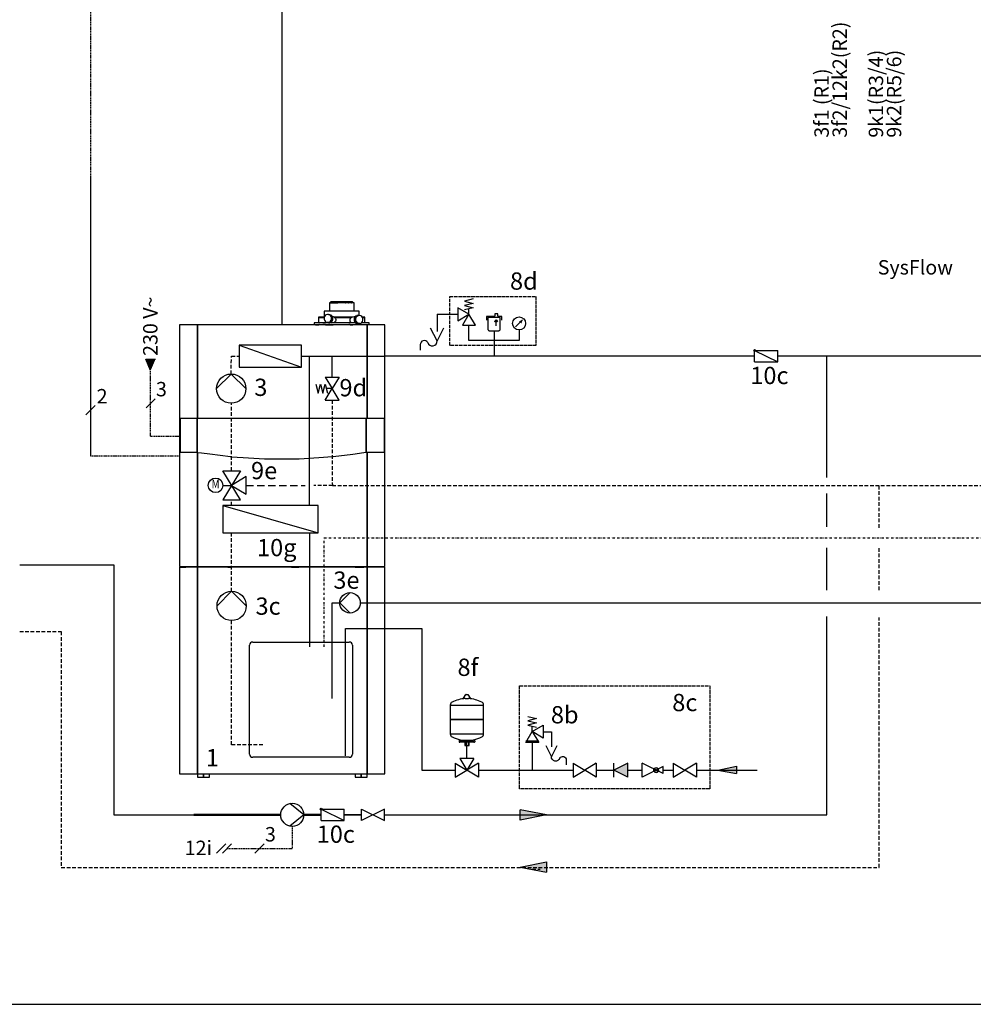
# Model space of a CAD drawing. Units: millimetres. Extents: x 2328 to 30016, y -7670 to 5331.
# Drawn here: x 5014 to 5842, y -4317 to -3462 of the extents above; entities that cross this region are included whole.
import ezdxf
from ezdxf.enums import TextEntityAlignment as Align
from ezdxf.lldxf.tags import DXFTag

# ---------------------------------------------------------------- set-up
doc = ezdxf.new("R2010")
doc.units = ezdxf.units.MM
for name, pattern in [('AM_ISO02W050x2', [3.75, 3, -0.75]), ('AUSGEZOGEN', [0]), ('DASHDOTX2', [2, 1, -0.5, 0, -0.5]), ('DASHED', [0.75, 0.5, -0.25]), ('VERDECKT', [9.525, 6.35, -3.175])]:
    doc.linetypes.add(name, pattern=pattern)
doc.layers.add('2DH_PLS_Z', color=240, linetype='Continuous', lineweight=50)
doc.layers.add('tabelki', color=6, linetype='Continuous', plot=False)
for name, color, linetype in [('Vaillant_0_ALLGEMEIN', 7, 'Continuous'), ('Vaillant_H_ALLGEMEIN', 7, 'Continuous'), ('Vaillant_H_RL', 5, 'VERDECKT'), ('Vaillant_H_TEXT', 7, 'Continuous'), ('Vaillant_H_VL', 1, 'Continuous'), ('Vaillant_HEIZ', 7, 'Continuous'), ('Vaillant_MSR', 7, 'Continuous'), ('Vaillant_MSR_LTG', 8, 'DASHED'), ('Vaillant_MSR_TEXT', 7, 'Continuous'), ('Vaillant_S_ALLGEMEIN', 7, 'Continuous'), ('Vaillant_S_TWK', 100, 'Continuous'), ('Vaillant_S_TWW', 1, 'DASHDOTX2'), ('Vaillant_S_TWZ', 30, 'Continuous'), ('Vaillant_SANI', 7, 'Continuous')]:
    doc.layers.add(name, color=color, linetype=linetype)
doc.styles.add('CP_ATTR', font='ROMANS.SHX')
doc.styles.add('ROMANS', font='arial.ttf')
doc.styles.get("Standard").update_dxf_attribs({"font": 'arial.ttf'})
tags = doc.linetypes.add('BUSLEITUNG', pattern='A,0.5,-0.2,["BUS",Standard,S=0.1,R=0,X=-0.1,Y=-0.05],-0.25', length=0.95).pattern_tags.tags
tags[6] = DXFTag(74, 10)

# ---------------------------------------------------------------- blocks, each defined once
blk = doc.blocks.new('PFEIL_MSR')
at = {"layer": 'Vaillant_MSR'}
h = blk.add_hatch(color=256, dxfattribs=at)
h.paths.add_polyline_path([(253408.87, 22747.74), (253408.87, 22750.76), (253410.17, 22750.76)])
h.paths.add_polyline_path([(253408.87, 22747.74), (253407.57, 22750.76), (253408.87, 22750.76)])
for p, q in [((253408.87, 22747.74), (253407.57, 22750.76)), ((253407.57, 22750.76), (253410.17, 22750.76))]:
    blk.add_line(p, q, dxfattribs=at)
blk = doc.blocks.new('SICHERHEITSVENTIL')
at = {"ltscale": 2}
blk.add_line((253377.64, 21781.69), (253381.17, 21781.69), dxfattribs=at)
at = {"layer": 'Vaillant_H_ALLGEMEIN', "linetype": 'Continuous'}
for p, q in [((253378.23, 21788.24), (253380.58, 21787.65)), ((253380.58, 21787.65), (253378.23, 21787.06)), ((253378.23, 21787.06), (253380.58, 21786.48)), ((253380.58, 21786.48), (253378.23, 21785.89)), ((253378.23, 21785.89), (253380.58, 21785.3)), ((253379.4, 21784.13), (253382.34, 21785.89)), ((253379.4, 21784.13), (253379.4, 21785.59)), ((253382.34, 21785.89), (253382.34, 21782.36)), ((253377.64, 21781.19), (253379.4, 21784.13)), ((253382.34, 21782.36), (253379.4, 21784.13)), ((253379.4, 21784.13), (253381.17, 21781.19)), ((253381.17, 21781.19), (253377.64, 21781.19))]:
    blk.add_line(p, q, dxfattribs=at)
blk = doc.blocks.new('SIPHON')
at = {"layer": 'Vaillant_SANI', "color": 7}
for p, q in [((253479.99, 21703.45), (253478.47, 21706.47)), ((253481.5, 21706.47), (253479.99, 21703.45)), ((253476.02, 21702.67), (253476.02, 21701.25))]:
    blk.add_line(p, q, dxfattribs=at)
for centre, radius, start, end in [((253476.97, 21702.59), 0.944, 30.7887, 182.5548), ((253478.86, 21703.38), 1.13, 195.9162, 3.5273)]:
    blk.add_arc(centre, radius, start, end, dxfattribs=at)
blk = doc.blocks.new('PFEIL')
at = {"layer": 'Vaillant_S_TWK', "ltscale": 2}
h = blk.add_hatch(color=256, dxfattribs=at)
h.dxf.hatch_style = 1
h.paths.add_polyline_path([(253556.45, 21694.5), (253561.47, 21695.53), (253561.47, 21693.56)])
at = {"layer": 'Vaillant_S_TWK'}
for p, q in [((253556.45, 21694.5), (253561.47, 21695.53)), ((253561.47, 21695.53), (253561.47, 21693.56)), ((253556.45, 21694.5), (253561.47, 21693.56))]:
    blk.add_line(p, q, dxfattribs=at)
blk = doc.blocks.new('H_Ventil_1')
at = {"color": 0, "linetype": 'AUSGEZOGEN'}
for p, q in [((0, 9.375), (0, -9.375)), ((0, 9.375), (15.625, 0)), ((31.25, 9.375), (15.625, 0)), ((31.25, 9.375), (31.25, -9.375)), ((0, -9.375), (15.625, 0)), ((31.25, -9.375), (15.625, 0))]:
    blk.add_line(p, q, dxfattribs=at)
blk = doc.blocks.new('KUGELHAHN')
at = {"layer": 'Vaillant_H_ALLGEMEIN', "linetype": 'Continuous', "xscale": 0.2000000000007276, "yscale": 0.2000000000007276, "zscale": 0.2000000000007276, "rotation": 90}
blk.add_blockref('H_Ventil_1', (253145.87, 21917.06), dxfattribs=at)
blk = doc.blocks.new('ABSPERRUNG')
at = {"layer": 'Vaillant_0_ALLGEMEIN', "rotation": 270}
blk.add_blockref('KUGELHAHN', (231624.43, 274848.44), dxfattribs=at)
blk = doc.blocks.new('DRUCKMINDERER')
at = {"layer": 'Vaillant_S_ALLGEMEIN', "color": 7}
for p, q in [((253538.76, 21701.62), (253533.09, 21704.46)), ((253533.09, 21700.68), (253533.09, 21704.46)), ((253538.76, 21703.51), (253533.09, 21700.68)), ((253536.29, 21702.85), (253536.87, 21702.57)), ((253536.87, 21702.57), (253536.29, 21702.85)), ((253537.44, 21702.85), (253536.87, 21702.57)), ((253536.87, 21702.57), (253537.44, 21702.85)), ((253538.76, 21701.62), (253538.76, 21703.51)), ((253536.87, 21702.57), (253536.29, 21702.28)), ((253536.29, 21702.28), (253536.87, 21702.57)), ((253536.87, 21702.57), (253537.44, 21702.28)), ((253537.44, 21702.28), (253536.87, 21702.57))]:
    blk.add_line(p, q, dxfattribs=at)
blk.add_circle((253536.87, 21702.57), 0.639, dxfattribs=at)
for start, end in [(153.4349, 180), (26.5651, 153.4349), (0, 26.5651), (180, 206.5651), (206.5651, 333.4349), (333.4349, 0)]:
    blk.add_arc((253536.87, 21702.57), 0.639, start, end, dxfattribs=at)
blk = doc.blocks.new('RUECKFLUSSVERHINDERER')
at = {"layer": 'Vaillant_S_ALLGEMEIN', "color": 7}
for p, q in [((253529.31, 21704.46), (253525.53, 21702.57)), ((253525.53, 21700.68), (253525.53, 21704.46)), ((253529.31, 21700.68), (253529.31, 21704.46)), ((253529.31, 21700.68), (253525.53, 21702.57))]:
    blk.add_line(p, q, dxfattribs=at)
blk.add_solid([(253525.53, 21702.57), (253529.31, 21704.46), (253529.31, 21700.68)], dxfattribs=at)
blk = doc.blocks.new('SOLAR_AUSDEHNUNGSGEFAEß')
at = {"layer": 'Vaillant_HEIZ', "ltscale": 2}
for p, q in [((253485.23, 22411.52), (253485.85, 22412.56)), ((253485.9, 22412.58), (253486.36, 22412.58)), ((253486.41, 22412.56), (253487.03, 22411.52)), ((253481.63, 22409.7), (253490.62, 22409.7)), ((253481.63, 22409.7), (253481.63, 22405.95)), ((253485.69, 22411.44), (253485.28, 22411.44)), ((253485.69, 22411.44), (253486.57, 22411.44)), ((253486.98, 22411.44), (253486.57, 22411.44)), ((253490.62, 22405.95), (253490.62, 22409.7)), ((253481.63, 22405.95), (253490.62, 22405.95)), ((253481.63, 22405.95), (253481.77, 22405.82)), ((253481.63, 22405.82), (253490.62, 22405.82)), ((253481.63, 22405.82), (253481.63, 22401.96)), ((253490.62, 22405.95), (253490.49, 22405.82)), ((253490.62, 22401.94), (253490.62, 22405.82)), ((253481.63, 22401.96), (253490.62, 22401.94)), ((253484.03, 22400.12), (253484.03, 22399.82)), ((253484.17, 22400.25), (253487.92, 22400.25)), ((253488.09, 22399.69), (253484.17, 22399.69)), ((253484.34, 22400.39), (253484.34, 22400.25)), ((253486.72, 22399.95), (253484.43, 22399.95)), ((253484.43, 22399.95), (253487.83, 22399.95)), ((253485.54, 22399.95), (253485.54, 22398.79)), ((253485.72, 22399.95), (253485.72, 22398.79)), ((253486.54, 22399.95), (253486.54, 22398.79)), ((253486.72, 22398.79), (253486.72, 22399.95)), ((253487.92, 22400.39), (253487.92, 22400.25)), ((253488.09, 22400.25), (253487.92, 22400.25)), ((253488.22, 22400.12), (253488.22, 22399.82)), ((253485.54, 22398.79), (253486.72, 22398.79))]:
    blk.add_line(p, q, dxfattribs=at)
for centre, radius, start, end in [((253485.9, 22412.52), 0.0574, 88.3912, 147.4275), ((253486.36, 22412.52), 0.0574, 32.5725, 91.6088), ((253482.57, 22409.69), 0.933, 117.7073, 180.7327), ((253486.13, 22402.41), 9.03, 92.8162, 116.2545), ((253485.28, 22411.49), 0.0545, 149.0362, 270), ((253486.13, 22402.41), 9.03, 63.7455, 87.1838), ((253486.98, 22411.49), 0.0545, 270, 30.9638), ((253489.69, 22409.69), 0.933, 359.2673, 62.2927), ((253482.57, 22401.95), 0.933, 179.2673, 242.2927), ((253489.69, 22401.95), 0.933, 297.7073, 0.7327), ((253485.86, 22408.59), 8.34, 243.4388, 259.4759), ((253484.17, 22400.12), 0.131, 90, 180), ((253484.17, 22399.82), 0.131, 180, 270), ((253484.17, 22399.82), 0.131, 180, 0), ((253484.43, 22399.82), 0.131, 90, 180), ((253487.83, 22399.82), 0.131, 0, 90), ((253486.64, 22407.84), 7.56, 279.6975, 297.3989), ((253488.09, 22399.82), 0.131, 180, 0), ((253488.09, 22400.12), 0.131, 0, 90)]:
    blk.add_arc(centre, radius, start, end, dxfattribs=at)
blk = doc.blocks.new('CPHS_014')
h = blk.add_hatch(color=256)
edge = h.paths.add_edge_path()
edge.add_arc((-0.5, 0.25), 0.04, 0, 360)
for p, q in [((-0.5, 0.25), (0.5, -0.25)), ((-0.5, -0.25), (-0.5, 0.25)), ((-0.5, 0.25), (0.5, 0.25)), ((0.5, -0.25), (0.5, 0.25)), ((-0.5, -0.25), (0.5, -0.25))]:
    blk.add_line(p, q)
blk.add_circle((-0.5, 0.25), 0.04)
at = {"linetype": 'ByBlock', "style": 'CP_ATTR', "flags": 9}
for tag, p in [('NAME', (-0.092, -0.018)), ('GROUP', (-0.092, -0.018)), ('NUMBER', (-0.092, -0.019)), ('PRODUCER', (-0.092, -0.018)), ('ARTICLE', (-0.092, -0.018)), ('CHARACTER', (-0.092, -0.018)), ('PN', (-0.092, -0.018)), ('TEMPERATURE', (-0.092, -0.018)), ('FLOW', (-0.092, -0.018)), ('VOLTAGE', (-0.092, -0.019)), ('WEIGHT', (-0.092, -0.018)), ('OTHER', (-0.092, -0.018)), ('PRODUCT-TYPE', (-0.092, -0.019)), ('ORDER-NO', (-0.092, -0.019)), ('POWER', (-0.092, -0.019)), ('DN', (-0.091, -0.019))]:
    blk.add_attdef(tag, text='', height=0.00005, dxfattribs=at).set_placement(p, align=Align.MIDDLE_LEFT)
blk = doc.blocks.new('PFEIL_VL')
at = {"layer": 'Vaillant_H_VL', "ltscale": 2}
h = blk.add_hatch(color=256, dxfattribs=at)
h.dxf.hatch_style = 1
h.paths.add_polyline_path([(253210.57, 21793.75), (253205.55, 21792.72), (253205.55, 21794.7)])
at = {"layer": 'Vaillant_H_VL'}
for p, q in [((253210.57, 21793.75), (253205.55, 21794.7)), ((253205.55, 21792.72), (253205.55, 21794.7)), ((253210.57, 21793.75), (253205.55, 21792.72))]:
    blk.add_line(p, q, dxfattribs=at)
blk = doc.blocks.new('PFEIL_RL')
at = {"layer": 'Vaillant_H_RL', "ltscale": 2}
h = blk.add_hatch(color=256, dxfattribs=at)
h.dxf.hatch_style = 1
h.paths.add_polyline_path([(253205.75, 21799.79), (253210.77, 21800.82), (253210.77, 21798.84)])
at = {"layer": 'Vaillant_H_RL'}
for p, q in [((253205.75, 21799.79), (253210.77, 21800.82)), ((253205.75, 21799.79), (253210.77, 21798.84)), ((253210.77, 21800.82), (253210.77, 21798.84))]:
    blk.add_line(p, q, dxfattribs=at)
blk = doc.blocks.new('CPHS_001')
for p, q in [((-0.5, 0.25), (0.5, -0.25)), ((0.5, 0.25), (-0.5, -0.25)), ((-0.5, -0.25), (-0.5, 0.25)), ((0.5, -0.25), (0.5, 0.25))]:
    blk.add_line(p, q)
at = {"linetype": 'ByBlock', "style": 'CP_ATTR', "flags": 9}
for tag, p in [('NAME', (-0.092, -0.018)), ('GROUP', (-0.092, -0.018)), ('NUMBER', (-0.092, -0.019)), ('PRODUCER', (-0.092, -0.018)), ('ARTICLE', (-0.092, -0.018)), ('CHARACTER', (-0.092, -0.018)), ('PN', (-0.092, -0.018)), ('TEMPERATURE', (-0.092, -0.018)), ('FLOW', (-0.092, -0.018)), ('VOLTAGE', (-0.092, -0.019)), ('WEIGHT', (-0.092, -0.018)), ('OTHER', (-0.092, -0.018)), ('PRODUCT-TYPE', (-0.092, -0.019)), ('ORDER-NO', (-0.092, -0.019)), ('POWER', (-0.092, -0.019)), ('DN', (-0.091, -0.019))]:
    blk.add_attdef(tag, text='', height=0.00005, dxfattribs=at).set_placement(p, align=Align.MIDDLE_LEFT)
blk = doc.blocks.new('CPHS_028')
for q in [(-0.1, 0.49), (-0.1, -0.49)]:
    blk.add_line((0.5, 0), q)
blk.add_circle((0, 0), 0.5)
at = {"linetype": 'ByBlock', "style": 'CP_ATTR', "flags": 9}
for tag, p in [('NAME', (-0.092, -0.018)), ('GROUP', (-0.092, -0.018)), ('NUMBER', (-0.092, -0.019)), ('PRODUCER', (-0.092, -0.018)), ('ARTICLE', (-0.092, -0.018)), ('CHARACTER', (-0.092, -0.018)), ('PN', (-0.092, -0.018)), ('TEMPERATURE', (-0.092, -0.018)), ('FLOW', (-0.092, -0.018)), ('VOLTAGE', (-0.092, -0.019)), ('WEIGHT', (-0.092, -0.018)), ('OTHER', (-0.092, -0.018)), ('PRODUCT-TYPE', (-0.092, -0.019)), ('ORDER-NO', (-0.092, -0.019)), ('POWER', (-0.092, -0.019)), ('DN', (-0.091, -0.019))]:
    blk.add_attdef(tag, text='', height=0.00005, dxfattribs=at).set_placement(p, align=Align.MIDDLE_LEFT)

msp = doc.modelspace()

# ---------------------------------------------------------------- linework, layer by layer
at = {"color": 0, "linetype": 'AUSGEZOGEN'}
for p, q in [((5408.02, -4103.21), (5395.92, -4103.21)), ((5395.92, -4103.21), (5401.97, -4113.3)), ((5408.02, -4103.21), (5401.97, -4113.3))]:
    msp.add_line(p, q, dxfattribs=at)
at = {"linetype": 'Continuous'}
msp.add_lwpolyline([(5300.48, -3976.98), (5291.61, -3968.11), (5300.48, -3959.25)], dxfattribs=at)
msp.add_circle((5300.48, -3968.11), 8.87, dxfattribs=at)
at = {"layer": '2DH_PLS_Z'}
for p, q in [((5164.89, -4152.12), (5240.36, -4152.12)), ((5260.36, -4152.12), (5275.36, -4152.12))]:
    msp.add_line(p, q, dxfattribs=at)
at = {"layer": 'tabelki'}
msp.add_lwpolyline([(4146.86, -4316.55), (7455.5, -4316.55), (7455.6, -2560.91), (4147.06, -2561.89)], close=True, dxfattribs=at)
at = {"layer": 'Vaillant_0_ALLGEMEIN', "color": 251, "linetype": 'AM_ISO02W050x2'}
for points in [[(5387.02, -3702.11), (5461.92, -3702.11), (5461.92, -3744.76), (5387.02, -3744.76)], [(5447.52, -4040.21), (5612.78, -4040.21), (5612.78, -4129.49), (5447.52, -4129.49)]]:
    msp.add_lwpolyline(points, close=True, dxfattribs=at)
at = {"layer": 'Vaillant_H_ALLGEMEIN'}
for p, q in [((5403.7, -3717.68), (5403.7, -3712.94)), ((5444.24, -3728.64), (5450.28, -3722.61)), ((5184.68, -3782.22), (5197.39, -3769.51)), ((5197.39, -3769.51), (5210.1, -3782.22)), ((5278.91, -3772.13), (5291.02, -3772.13)), ((5278.91, -3772.13), (5284.97, -3782.22)), ((5291.02, -3772.13), (5284.97, -3782.22)), ((5278.91, -3792.31), (5284.97, -3782.22)), ((5291.02, -3792.31), (5284.97, -3782.22)), ((5278.91, -3792.31), (5291.02, -3792.31)), ((5190.08, -3866.14), (5197.68, -3866.14)), ((5185.03, -3970.81), (5197.74, -3958.09)), ((5197.74, -3958.09), (5210.45, -3970.81))]:
    msp.add_line(p, q, dxfattribs=at)
at = {"layer": 'Vaillant_H_ALLGEMEIN', "linetype": 'Continuous'}
msp.add_line((5284.97, -3782.22), (5279.92, -3782.22), dxfattribs=at)
at = {"layer": 'Vaillant_H_ALLGEMEIN'}
for points in [[(5407.5, -3704.4), (5399.91, -3706.3), (5407.5, -3708.2), (5399.91, -3710.09), (5407.5, -3711.99), (5399.91, -3713.89)], [(5403.7, -3717.68), (5394.22, -3711.99), (5394.22, -3723.37), (5403.7, -3717.68), (5398.01, -3727.16), (5409.39, -3727.16), (5403.7, -3717.68)], [(5428.88, -3719.07), (5428.88, -3717.25), (5426.13, -3717.25), (5426.13, -3719.07)], [(5426.45, -3719.71), (5418.86, -3719.71), (5418.86, -3722.82)], [(5420.19, -3720.51), (5420.19, -3730.61), (5420.19, -3730.61), (5420.21, -3730.88), (5420.28, -3731.13), (5420.42, -3731.36), (5420.57, -3731.57), (5420.78, -3731.72), (5421.01, -3731.86), (5421.26, -3731.93), (5421.53, -3731.95), (5429.51, -3731.95), (5429.51, -3731.95), (5429.78, -3731.93), (5430.03, -3731.86), (5430.26, -3731.72), (5430.47, -3731.57), (5430.63, -3731.36), (5430.76, -3731.13), (5430.84, -3730.88), (5430.86, -3730.61), (5430.86, -3720.51)], [(5420.19, -3720.51), (5420.19, -3730.61), (5420.19, -3730.61), (5420.21, -3730.88), (5420.28, -3731.13), (5420.42, -3731.36), (5420.57, -3731.57), (5420.78, -3731.72), (5421.01, -3731.86), (5421.26, -3731.93), (5421.53, -3731.95), (5429.51, -3731.95), (5429.51, -3731.95), (5429.78, -3731.93), (5430.03, -3731.86), (5430.26, -3731.72), (5430.47, -3731.57), (5430.63, -3731.36), (5430.76, -3731.13), (5430.84, -3730.88), (5430.86, -3730.61), (5430.86, -3720.51), (5420.19, -3720.51)], [(5428.63, -3723.87), (5428.22, -3724.27), (5427.26, -3723.31), (5426.32, -3724.27), (5425.92, -3723.87), (5427.26, -3722.5), (5428.63, -3723.87)], [(5427.26, -3727.66), (5427.26, -3723.18)], [(5432.36, -3722.82), (5432.36, -3719.71), (5428.57, -3719.71)], [(5190.08, -3853.47), (5205.29, -3853.47), (5190.08, -3878.81), (5205.29, -3878.81), (5190.08, -3853.47)], [(5197.68, -3866.14), (5210.36, -3873.74), (5210.36, -3858.54), (5197.68, -3866.14)]]:
    msp.add_lwpolyline(points, dxfattribs=at)
at = {"layer": 'Vaillant_H_ALLGEMEIN', "linetype": 'Continuous'}
msp.add_lwpolyline([(5270.84, -3778.19), (5272.86, -3786.26), (5274.88, -3778.19), (5276.9, -3786.26), (5278.91, -3778.19), (5280.93, -3786.26)], dxfattribs=at)
at = {"layer": 'Vaillant_H_ALLGEMEIN'}
for centre, radius in [((5447.26, -3725.62), 5.69), ((5197.39, -3782.22), 12.71), ((5183.74, -3866.14), 6.34), ((5197.74, -3970.81), 12.71)]:
    msp.add_circle(centre, radius, dxfattribs=at)
msp.add_solid([(5450.28, -3722.61), (5447.26, -3723.61), (5449.27, -3725.62)], dxfattribs=at)
at = {"layer": 'Vaillant_H_RL', "ltscale": 0.5}
for p, q in [((5197.34, -3769.56), (5197.51, -3753.98)), ((5197.51, -3753.98), (5204.27, -3753.98)), ((5284.97, -3792.31), (5285.14, -3866.14)), ((5197.68, -3853.47), (5197.68, -3794.93)), ((5285.14, -3866.14), (5269.15, -3866.14)), ((5285.14, -3866.14), (5859.31, -3866.14)), ((5759.84, -3902.98), (5759.84, -3866.14)), ((5197.68, -3883.67), (5197.68, -3878.81)), ((5197.68, -3958.15), (5197.68, -3907.35)), ((5759.84, -3957.17), (5759.84, -3920.71)), ((5759.84, -4197.68), (5759.84, -3980.92)), ((5197.68, -4091.35), (5197.74, -3983.52)), ((5013.75, -3993.13), (5049.9, -3993.13)), ((5049.9, -3993.13), (5049.9, -4197.68)), ((5224.72, -4091.35), (5197.68, -4091.35)), ((5049.9, -4197.68), (5759.84, -4197.68)), ((5458.73, -4199.19), (5465.42, -4199.19))]:
    msp.add_line(p, q, dxfattribs=at)
at = {"layer": 'Vaillant_H_RL'}
msp.add_line((5210.36, -3866.14), (5261.56, -3866.14), dxfattribs=at)
at = {"layer": 'Vaillant_H_VL', "ltscale": 2}
for p, q in [((5376.02, -3717.68), (5394.22, -3717.68)), ((5376.02, -3717.68), (5376.02, -3732.71)), ((5403.7, -3740.46), (5403.7, -3727.16)), ((5425.52, -3731.95), (5425.52, -3740.46)), ((5447.34, -3731.31), (5447.34, -3740.46)), ((5425.52, -3740.46), (5403.7, -3740.46)), ((5447.34, -3740.46), (5425.52, -3740.46)), ((5425.52, -3740.46), (5425.52, -3753.98)), ((5651.74, -3753.98), (5330.72, -3753.98)), ((5886.78, -3753.98), (5671.74, -3753.98)), ((5013.75, -3935.16), (5095.46, -3935.16)), ((5240.36, -4152.12), (5165.55, -4152.12)), ((5275.36, -4152.12), (5260.36, -4152.12)), ((5310.36, -4152.12), (5295.36, -4152.12))]:
    msp.add_line(p, q, dxfattribs=at)
at = {"layer": 'Vaillant_H_VL'}
for p, q in [((5258.32, -3753.98), (5330.72, -3753.98)), ((5265.25, -3883.67), (5265.25, -3753.98)), ((5284.97, -3772.13), (5284.97, -3753.98)), ((5714.27, -3859.29), (5714.27, -3753.98)), ((5714.27, -3902.15), (5714.27, -3873.29)), ((5265.25, -3907.35), (5265.25, -4006.41)), ((5714.27, -3957.05), (5714.27, -3920.3)), ((5095.46, -3935.16), (5095.46, -4152.12)), ((5714.27, -4152.12), (5714.27, -3980.01)), ((5095.46, -4152.12), (5240.36, -4152.12)), ((5260.36, -4152.12), (5275.36, -4152.12)), ((5295.36, -4152.12), (5310.36, -4152.12)), ((5330.36, -4152.12), (5714.27, -4152.12))]:
    msp.add_line(p, q, dxfattribs=at)
at = {"layer": 'Vaillant_HEIZ'}
for p, q in [((5283.07, -3707.75), (5282.55, -3707.75)), ((5282.55, -3707.75), (5282.55, -3714.89)), ((5284.59, -3707.75), (5283.07, -3707.75)), ((5283.73, -3706.86), (5283.14, -3707.75)), ((5283.64, -3707.75), (5284.59, -3707.75)), ((5284.2, -3706.86), (5283.73, -3706.86)), ((5285.55, -3706.86), (5284.2, -3706.86)), ((5286.96, -3707.75), (5284.59, -3707.75)), ((5285.07, -3707.75), (5286.96, -3707.75)), ((5287.66, -3706.86), (5285.55, -3706.86)), ((5289.94, -3707.75), (5286.96, -3707.75)), ((5287.31, -3707.75), (5289.94, -3707.75)), ((5290.31, -3706.86), (5287.66, -3706.86)), ((5293.25, -3707.75), (5289.94, -3707.75)), ((5293.25, -3706.86), (5290.31, -3706.86)), ((5296.19, -3706.86), (5293.25, -3706.86)), ((5296.56, -3707.75), (5293.25, -3707.75)), ((5298.85, -3706.86), (5296.19, -3706.86)), ((5296.38, -3707.75), (5296.56, -3707.75)), ((5299.54, -3707.75), (5296.56, -3707.75)), ((5299.95, -3706.86), (5298.85, -3706.86)), ((5299.2, -3707.75), (5299.54, -3707.75)), ((5300.52, -3707.75), (5299.54, -3707.75)), ((5300.95, -3706.86), (5299.95, -3706.86)), ((5301.91, -3707.75), (5300.52, -3707.75)), ((5302.3, -3706.86), (5300.95, -3706.86)), ((5301.43, -3707.75), (5301.91, -3707.75)), ((5303.43, -3707.75), (5301.91, -3707.75)), ((5302.77, -3706.86), (5302.3, -3706.86)), ((5303.36, -3707.75), (5302.77, -3706.86)), ((5303.96, -3707.75), (5303.43, -3707.75)), ((5303.96, -3714.89), (5303.96, -3707.75)), ((5278.16, -3714.89), (5277.94, -3714.89)), ((5277.94, -3714.89), (5277.94, -3720.24)), ((5278.69, -3714.89), (5278.16, -3714.89)), ((5280.86, -3714.89), (5278.69, -3714.89)), ((5284.25, -3714.89), (5280.86, -3714.89)), ((5288.52, -3714.89), (5284.25, -3714.89)), ((5293.25, -3714.89), (5288.52, -3714.89)), ((5297.98, -3714.89), (5293.25, -3714.89)), ((5302.25, -3714.89), (5297.98, -3714.89)), ((5302.66, -3714.89), (5302.25, -3714.89)), ((5305.64, -3714.89), (5302.66, -3714.89)), ((5307.82, -3714.89), (5305.64, -3714.89)), ((5308.34, -3714.89), (5307.82, -3714.89)), ((5308.57, -3714.89), (5308.34, -3714.89)), ((5308.57, -3718.7), (5308.57, -3714.89)), ((5270.62, -3725), (5269.46, -3725)), ((5269.46, -3725), (5269.46, -3726.78)), ((5274, -3725), (5270.62, -3725)), ((5273.33, -3720.24), (5273.18, -3720.24)), ((5273.18, -3720.24), (5273.18, -3720.54)), ((5273.33, -3720.54), (5273.18, -3720.54)), ((5273.18, -3720.54), (5273.18, -3725)), ((5273.18, -3720.54), (5273.33, -3720.54)), ((5274.16, -3720.24), (5273.33, -3720.24)), ((5274.16, -3720.54), (5273.33, -3720.54)), ((5273.33, -3720.54), (5274.16, -3720.54)), ((5273.33, -3725), (5274, -3725)), ((5279.27, -3725), (5274, -3725)), ((5277.01, -3720.24), (5274.16, -3720.24)), ((5277.01, -3720.54), (5274.16, -3720.54)), ((5274.16, -3720.54), (5277.01, -3720.54)), ((5278.19, -3720.24), (5277.01, -3720.24)), ((5278.09, -3720.54), (5277.01, -3720.54)), ((5277.01, -3720.54), (5278.09, -3720.54)), ((5277.01, -3725), (5279.27, -3725)), ((5278.03, -3720.72), (5277.99, -3721.83)), ((5277.99, -3721.83), (5278.27, -3722.88)), ((5278.38, -3719.66), (5278.03, -3720.72)), ((5278.27, -3722.88), (5278.84, -3723.77)), ((5279.02, -3718.76), (5278.38, -3719.66)), ((5278.84, -3723.77), (5279.65, -3724.41)), ((5279.87, -3718.09), (5279.02, -3718.76)), ((5281.46, -3725), (5279.27, -3725)), ((5279.65, -3724.41), (5280.62, -3724.74)), ((5280.87, -3717.74), (5279.87, -3718.09)), ((5281.65, -3724.73), (5280.62, -3724.74)), ((5280.62, -3724.74), (5281.65, -3724.73)), ((5280.62, -3724.74), (5281.76, -3725.09)), ((5281.9, -3717.73), (5280.87, -3717.74)), ((5282.65, -3724.38), (5281.65, -3724.73)), ((5281.65, -3724.73), (5282.65, -3724.38)), ((5281.76, -3725.09), (5281.95, -3725.09)), ((5283.04, -3718.07), (5281.9, -3717.73)), ((5281.9, -3717.73), (5282.87, -3718.06)), ((5282.87, -3718.06), (5281.9, -3717.73)), ((5281.95, -3725.09), (5282.79, -3725.08)), ((5283.5, -3723.71), (5282.65, -3724.38)), ((5282.65, -3724.38), (5283.5, -3723.71)), ((5282.79, -3725.08), (5282.97, -3725.01)), ((5282.87, -3718.06), (5283.68, -3718.7)), ((5283.68, -3718.7), (5282.87, -3718.06)), ((5282.97, -3725.01), (5283.78, -3724.72)), ((5285.9, -3725), (5283.01, -3725)), ((5284.01, -3718.4), (5283.04, -3718.07)), ((5284.14, -3722.81), (5283.5, -3723.71)), ((5283.5, -3723.71), (5284.14, -3722.81)), ((5283.68, -3718.7), (5284.25, -3719.59)), ((5284.25, -3719.59), (5283.68, -3718.7)), ((5283.7, -3724.75), (5283.83, -3724.79)), ((5283.78, -3724.72), (5283.94, -3724.6)), ((5283.83, -3724.79), (5283.84, -3724.79)), ((5283.84, -3724.79), (5284.51, -3725)), ((5283.94, -3724.6), (5284.64, -3724.06)), ((5284.82, -3719.05), (5284.01, -3718.4)), ((5284.49, -3721.75), (5284.14, -3722.81)), ((5284.14, -3722.81), (5284.49, -3721.75)), ((5284.25, -3719.59), (5284.53, -3720.64)), ((5284.53, -3720.64), (5284.25, -3719.59)), ((5284.53, -3720.64), (5284.49, -3721.75)), ((5284.49, -3721.75), (5284.53, -3720.64)), ((5284.64, -3724.06), (5285.28, -3723.16)), ((5285.29, -3719.77), (5284.82, -3719.05)), ((5285.8, -3719.84), (5285.21, -3719.66)), ((5285.28, -3723.16), (5285.63, -3722.1)), ((5285.39, -3719.94), (5285.29, -3719.77)), ((5285.44, -3720.13), (5285.39, -3719.94)), ((5285.67, -3720.99), (5285.44, -3720.13)), ((5285.63, -3722.1), (5285.67, -3720.99)), ((5285.95, -3719.88), (5285.8, -3719.84)), ((5293.25, -3725), (5285.9, -3725)), ((5286.29, -3719.99), (5285.95, -3719.88)), ((5287.02, -3720.24), (5286.29, -3719.99)), ((5286.71, -3724.93), (5286.54, -3725)), ((5287.05, -3724.64), (5286.71, -3724.93)), ((5287.05, -3720.24), (5286.81, -3720.24)), ((5287.05, -3720.43), (5286.81, -3720.24)), ((5287.02, -3720.24), (5287.05, -3720.24)), ((5287.02, -3720.24), (5287.02, -3720.24)), ((5293.25, -3720.24), (5287.05, -3720.24)), ((5287.05, -3720.43), (5287.19, -3720.54)), ((5287.35, -3724.43), (5287.05, -3724.64)), ((5293.25, -3720.54), (5287.19, -3720.54)), ((5287.19, -3720.54), (5293.25, -3720.54)), ((5287.31, -3720.62), (5287.19, -3720.54)), ((5287.31, -3720.62), (5287.81, -3721.31)), ((5287.84, -3723.76), (5287.35, -3724.43)), ((5287.81, -3721.31), (5288.09, -3722.12)), ((5288.1, -3722.96), (5287.84, -3723.76)), ((5288.09, -3722.12), (5288.1, -3722.96)), ((5299.46, -3720.24), (5293.25, -3720.24)), ((5299.46, -3720.54), (5293.25, -3720.54)), ((5293.25, -3720.54), (5299.46, -3720.54)), ((5300.6, -3725), (5293.25, -3725)), ((5297.98, -3720.24), (5299.46, -3720.24)), ((5302.08, -3720.24), (5299.46, -3720.24)), ((5301.54, -3720.54), (5299.46, -3720.54)), ((5299.46, -3720.54), (5301.54, -3720.54)), ((5299.46, -3725), (5300.6, -3725)), ((5300.48, -3722.36), (5300.62, -3721.86)), ((5300.5, -3723.2), (5300.48, -3722.36)), ((5300.55, -3723.38), (5300.5, -3723.2)), ((5300.64, -3723.68), (5300.55, -3723.38)), ((5303.54, -3725), (5300.6, -3725)), ((5300.62, -3721.86), (5300.7, -3721.56)), ((5300.74, -3724), (5300.64, -3723.68)), ((5300.7, -3721.56), (5300.78, -3721.45)), ((5300.8, -3724.09), (5300.74, -3724)), ((5300.78, -3721.45), (5301, -3721.08)), ((5301.06, -3724.47), (5300.8, -3724.09)), ((5302.44, -3720.1), (5300.96, -3720.24)), ((5301, -3721.08), (5301.13, -3720.88)), ((5301.18, -3724.67), (5301.06, -3724.47)), ((5301.13, -3720.88), (5301.21, -3720.81)), ((5301.32, -3724.77), (5301.18, -3724.67)), ((5301.21, -3720.81), (5301.37, -3720.68)), ((5301.32, -3724.77), (5301.52, -3724.93)), ((5301.37, -3720.68), (5301.38, -3720.67)), ((5301.38, -3720.67), (5301.54, -3720.54)), ((5301.52, -3724.93), (5301.6, -3725)), ((5301.73, -3720.37), (5301.54, -3720.54)), ((5302.08, -3720.24), (5301.73, -3720.37)), ((5302.88, -3720.06), (5302.44, -3720.1)), ((5304.16, -3719.94), (5302.88, -3720.06)), ((5304.23, -3725.24), (5303.54, -3725)), ((5304.22, -3720.78), (5303.95, -3721.85)), ((5303.95, -3721.85), (5303.98, -3722.96)), ((5303.98, -3722.96), (5304.32, -3724.02)), ((5304.69, -3719.9), (5304.16, -3719.94)), ((5304.76, -3719.87), (5304.22, -3720.78)), ((5304.98, -3725.22), (5304.23, -3725.24)), ((5304.32, -3724.02), (5304.93, -3724.91)), ((5304.75, -3719.89), (5304.69, -3719.9)), ((5305.54, -3719.2), (5304.76, -3719.87)), ((5304.93, -3724.91), (5305.75, -3725.55)), ((5304.98, -3725.22), (5305.29, -3725.19)), ((5305.34, -3721.72), (5305.61, -3720.66)), ((5305.61, -3720.66), (5305.34, -3721.72)), ((5305.38, -3722.84), (5305.34, -3721.72)), ((5305.34, -3721.72), (5305.38, -3722.84)), ((5305.72, -3723.89), (5305.38, -3722.84)), ((5305.38, -3722.84), (5305.72, -3723.89)), ((5306.3, -3718.91), (5305.54, -3719.2)), ((5305.61, -3720.66), (5306.16, -3719.74)), ((5306.16, -3719.74), (5305.61, -3720.66)), ((5306.33, -3724.78), (5305.72, -3723.89)), ((5305.72, -3723.89), (5306.33, -3724.78)), ((5305.75, -3725.55), (5306.49, -3725.81)), ((5306.16, -3719.74), (5306.94, -3719.07)), ((5306.94, -3719.07), (5306.16, -3719.74)), ((5306.46, -3718.84), (5306.3, -3718.91)), ((5307.15, -3725.43), (5306.33, -3724.78)), ((5306.33, -3724.78), (5307.15, -3725.43)), ((5306.56, -3718.83), (5306.46, -3718.84)), ((5306.49, -3725.81), (5306.7, -3725.88)), ((5307.86, -3718.71), (5306.56, -3718.83)), ((5306.94, -3719.07), (5307.86, -3718.71)), ((5307.86, -3718.71), (5306.94, -3719.07)), ((5308.1, -3725.76), (5307.15, -3725.43)), ((5307.15, -3725.43), (5308.1, -3725.76)), ((5307.69, -3725.87), (5309.08, -3725.74)), ((5308.85, -3718.7), (5307.86, -3718.71)), ((5309.08, -3725.74), (5308.1, -3725.76)), ((5308.1, -3725.76), (5309.08, -3725.74)), ((5309.8, -3719.03), (5308.85, -3718.7)), ((5309.08, -3725.74), (5310.01, -3725.38)), ((5310.61, -3719.67), (5309.8, -3719.03)), ((5310.01, -3725.38), (5310.78, -3724.71)), ((5312.5, -3725), (5310.45, -3725)), ((5311.22, -3720.56), (5310.61, -3719.67)), ((5310.78, -3724.71), (5311.33, -3723.8)), ((5312.34, -3720.24), (5311, -3720.24)), ((5312.34, -3720.54), (5311.21, -3720.54)), ((5311.21, -3720.54), (5312.34, -3720.54)), ((5311.56, -3721.62), (5311.22, -3720.56)), ((5311.33, -3723.8), (5311.6, -3722.73)), ((5311.6, -3722.73), (5311.56, -3721.62)), ((5313.18, -3720.24), (5312.34, -3720.24)), ((5313.18, -3720.54), (5312.34, -3720.54)), ((5312.34, -3720.54), (5313.18, -3720.54)), ((5312.34, -3725), (5312.5, -3725)), ((5315.88, -3725), (5312.5, -3725)), ((5313.33, -3720.24), (5313.18, -3720.24)), ((5313.33, -3720.54), (5313.18, -3720.54)), ((5313.18, -3720.54), (5313.33, -3720.54)), ((5313.33, -3720.54), (5313.33, -3720.24)), ((5313.33, -3725), (5313.33, -3720.54)), ((5317.04, -3725), (5315.88, -3725)), ((5317.04, -3726.78), (5317.04, -3725)), ((5166.19, -3726.78), (5152.58, -3726.78)), ((5152.58, -3726.78), (5152.58, -3807.97)), ((5168.05, -3726.78), (5166.19, -3726.78)), ((5168.05, -3807.97), (5168.05, -3726.78)), ((5171.69, -3726.78), (5168.05, -3726.78)), ((5168.05, -3726.78), (5168.05, -3807.97)), ((5193.89, -3726.78), (5171.69, -3726.78)), ((5197.45, -3726.78), (5193.89, -3726.78)), ((5197.4, -3726.71), (5197.36, -3726.78)), ((5202.63, -3726.71), (5197.4, -3726.71)), ((5207.76, -3726.78), (5197.45, -3726.78)), ((5202.67, -3726.78), (5202.63, -3726.71)), ((5226.91, -3726.78), (5207.76, -3726.78)), ((5235.03, -3726.78), (5226.91, -3726.78)), ((5236.78, -3726.78), (5235.03, -3726.78)), ((5256.4, -3726.78), (5236.78, -3726.78)), ((5239.04, -3726.71), (5238.99, -3726.78)), ((5244.27, -3726.71), (5239.04, -3726.71)), ((5244.31, -3726.78), (5244.27, -3726.71)), ((5273.36, -3726.78), (5256.4, -3726.78)), ((5270.62, -3726.78), (5273.36, -3726.78)), ((5285.86, -3726.78), (5273.36, -3726.78)), ((5279.27, -3726.78), (5285.86, -3726.78)), ((5302.95, -3726.78), (5285.86, -3726.78)), ((5300.6, -3726.78), (5302.95, -3726.78)), ((5312.54, -3726.78), (5302.95, -3726.78)), ((5306.7, -3725.88), (5307.69, -3725.87)), ((5312.5, -3726.78), (5312.54, -3726.78)), ((5315.26, -3726.78), (5312.54, -3726.78)), ((5315.26, -3807.97), (5315.26, -3726.78)), ((5330.72, -3726.78), (5315.26, -3726.78)), ((5315.26, -3726.78), (5315.26, -3807.97)), ((5330.72, -3807.97), (5330.72, -3726.78)), ((5152.58, -3807.97), (5152.58, -3809.12)), ((5152.58, -3807.97), (5166.19, -3807.97)), ((5152.58, -3809.12), (5152.58, -3837.71)), ((5167.92, -3808.12), (5153.04, -3808.12)), ((5153.04, -3808.12), (5153.04, -3809.11)), ((5153.04, -3809.11), (5153.04, -3809.12)), ((5153.04, -3809.12), (5153.04, -3809.99)), ((5153.04, -3809.99), (5153.04, -3837.71)), ((5166.19, -3807.97), (5168.05, -3807.97)), ((5167.92, -3837.77), (5167.92, -3808.12)), ((5172.91, -3808.12), (5167.92, -3808.12)), ((5167.92, -3808.12), (5167.92, -3837.77)), ((5168.05, -3807.97), (5171.69, -3807.97)), ((5171.69, -3807.97), (5178.77, -3807.97)), ((5197.22, -3808.12), (5172.91, -3808.12)), ((5178.77, -3807.97), (5197.45, -3807.97)), ((5226.59, -3808.12), (5197.22, -3808.12)), ((5197.45, -3807.97), (5207.76, -3807.97)), ((5207.76, -3807.97), (5226.91, -3807.97)), ((5235.77, -3808.12), (5226.59, -3808.12)), ((5226.91, -3807.97), (5235.03, -3807.97)), ((5235.03, -3807.97), (5236.78, -3807.97)), ((5255.97, -3808.12), (5235.77, -3808.12)), ((5236.78, -3807.97), (5256.4, -3807.97)), ((5273.75, -3808.12), (5255.97, -3808.12)), ((5256.4, -3807.97), (5273.36, -3807.97)), ((5273.36, -3807.97), (5285.86, -3807.97)), ((5285.34, -3808.12), (5273.75, -3808.12)), ((5303.07, -3808.12), (5285.34, -3808.12)), ((5285.86, -3807.97), (5302.95, -3807.97)), ((5302.95, -3807.97), (5312.54, -3807.97)), ((5314.64, -3808.12), (5303.07, -3808.12)), ((5312.54, -3807.97), (5315.26, -3807.97)), ((5314.64, -3837.71), (5314.64, -3808.12)), ((5314.64, -3808.12), (5314.64, -3837.71)), ((5330.05, -3808.12), (5314.64, -3808.12)), ((5315.26, -3807.97), (5330.72, -3807.97)), ((5330.05, -3808.12), (5330.05, -3809.21)), ((5330.05, -3809.21), (5330.05, -3837.71)), ((5330.72, -3837.71), (5330.72, -3807.97)), ((5152.58, -3837.71), (5152.58, -3936.45)), ((5166.19, -3837.71), (5152.58, -3837.71)), ((5167.46, -3837.71), (5166.19, -3837.71)), ((5168.05, -3837.79), (5167.46, -3837.71)), ((5168.05, -3936.45), (5168.05, -3837.79)), ((5168.05, -3837.79), (5168.05, -3936.45)), ((5171.69, -3838.26), (5168.05, -3837.79)), ((5178.77, -3839.18), (5171.69, -3838.26)), ((5196.78, -3841.52), (5178.77, -3839.18)), ((5197.45, -3841.56), (5196.78, -3841.52)), ((5207.76, -3842.22), (5197.45, -3841.56)), ((5226.28, -3843.42), (5207.76, -3842.22)), ((5226.91, -3843.42), (5226.28, -3843.42)), ((5235.03, -3843.42), (5226.91, -3843.42)), ((5236.78, -3843.42), (5235.03, -3843.42)), ((5255.84, -3843.42), (5236.78, -3843.42)), ((5256.4, -3843.38), (5255.84, -3843.42)), ((5273.36, -3842.29), (5256.4, -3843.38)), ((5285.34, -3841.52), (5273.36, -3842.29)), ((5285.86, -3841.45), (5285.34, -3841.52)), ((5302.95, -3839.23), (5285.86, -3841.45)), ((5312.54, -3837.99), (5302.95, -3839.23)), ((5314.65, -3837.71), (5312.54, -3837.99)), ((5315.26, -3837.71), (5314.65, -3837.71)), ((5315.26, -3936.45), (5315.26, -3837.71)), ((5315.26, -3837.71), (5315.26, -3936.45)), ((5330.72, -3837.71), (5315.26, -3837.71)), ((5330.72, -3936.45), (5330.72, -3837.71)), ((5152.58, -3936.45), (5158.06, -3936.45)), ((5152.58, -3937.04), (5152.58, -4116.38)), ((5158.1, -3937.04), (5152.58, -3937.04)), ((5153.03, -3936.45), (5153.03, -3937.04)), ((5153.03, -3936.45), (5153.03, -3936.45)), ((5153.03, -3937.04), (5158.1, -3937.04)), ((5158.06, -3936.45), (5166.19, -3936.45)), ((5166.19, -3937.04), (5158.1, -3937.04)), ((5166.19, -3936.45), (5167.67, -3936.45)), ((5167.67, -3937.04), (5166.19, -3937.04)), ((5167.67, -3936.45), (5168.05, -3936.45)), ((5168.05, -3937.04), (5167.67, -3937.04)), ((5168.05, -3936.45), (5171.69, -3936.45)), ((5168.05, -4116.38), (5168.05, -3937.04)), ((5168.05, -3937.04), (5168.05, -4116.38)), ((5171.69, -3937.04), (5168.05, -3937.04)), ((5171.69, -3936.45), (5178.46, -3936.45)), ((5178.52, -3937.04), (5171.69, -3937.04)), ((5178.46, -3936.45), (5178.77, -3936.45)), ((5178.77, -3937.04), (5178.52, -3937.04)), ((5178.77, -3936.45), (5197.01, -3936.45)), ((5197.01, -3937.04), (5178.77, -3937.04)), ((5194.42, -3937.04), (5197.01, -3937.04)), ((5197.01, -3936.45), (5197.45, -3936.45)), ((5197.45, -3937.04), (5197.01, -3937.04)), ((5197.45, -3936.45), (5207.62, -3936.45)), ((5207.68, -3937.04), (5197.45, -3937.04)), ((5207.62, -3936.45), (5207.76, -3936.45)), ((5207.76, -3937.04), (5207.68, -3937.04)), ((5207.76, -3936.45), (5226.49, -3936.45)), ((5226.49, -3937.04), (5207.76, -3937.04)), ((5226.49, -3936.45), (5226.91, -3936.45)), ((5226.91, -3937.04), (5226.49, -3937.04)), ((5226.91, -3936.45), (5235.03, -3936.45)), ((5235.03, -3937.04), (5226.91, -3937.04)), ((5235.03, -3936.45), (5236.78, -3936.45)), ((5236.78, -3937.04), (5235.03, -3937.04)), ((5236.78, -3936.45), (5236.96, -3936.45)), ((5237.02, -3937.04), (5236.78, -3937.04)), ((5236.96, -3936.45), (5256.03, -3936.45)), ((5256.03, -3937.04), (5237.02, -3937.04)), ((5249.76, -3937.04), (5256.03, -3937.04)), ((5256.03, -3936.45), (5256.4, -3936.45)), ((5256.4, -3937.04), (5256.03, -3937.04)), ((5256.4, -3936.45), (5273.36, -3936.45)), ((5273.36, -3937.04), (5256.4, -3937.04)), ((5273.36, -3936.45), (5275.34, -3936.45)), ((5275.28, -3937.04), (5273.36, -3937.04)), ((5285.52, -3937.04), (5275.28, -3937.04)), ((5275.34, -3936.45), (5285.52, -3936.45)), ((5285.52, -3936.45), (5285.86, -3936.45)), ((5285.86, -3937.04), (5285.52, -3937.04)), ((5285.86, -3936.45), (5296.02, -3936.45)), ((5296.08, -3937.04), (5285.86, -3937.04)), ((5296.02, -3936.45), (5302.95, -3936.45)), ((5302.95, -3937.04), (5296.08, -3937.04)), ((5302.95, -3936.45), (5312.54, -3936.45)), ((5312.54, -3937.04), (5302.95, -3937.04)), ((5304.89, -3937.04), (5312.54, -3937.04)), ((5312.54, -3936.45), (5314.87, -3936.45)), ((5314.87, -3937.04), (5312.54, -3937.04)), ((5314.87, -3936.45), (5315.26, -3936.45)), ((5315.26, -3937.04), (5314.87, -3937.04)), ((5315.26, -3936.45), (5320.74, -3936.45)), ((5315.26, -4116.38), (5315.26, -3937.04)), ((5315.26, -3937.04), (5315.26, -4116.38)), ((5320.77, -3937.04), (5315.26, -3937.04)), ((5320.74, -3936.45), (5330.72, -3936.45)), ((5330.72, -3937.04), (5320.77, -3937.04)), ((5330.28, -3937.04), (5330.28, -3936.45)), ((5330.72, -4116.38), (5330.72, -3937.04)), ((5213.29, -4099.46), (5213.29, -4004.83)), ((5215.99, -4002.13), (5299.81, -4002.13)), ((5302.51, -4004.83), (5302.51, -4099.46)), ((5299.81, -4102.16), (5215.99, -4102.16)), ((5152.58, -4116.38), (5166.19, -4116.38)), ((5166.19, -4116.38), (5168.05, -4116.38)), ((5168.05, -4116.38), (5168.05, -4119.35)), ((5168.05, -4116.38), (5171.69, -4116.38)), ((5171.69, -4116.38), (5178.77, -4116.38)), ((5173.25, -4116.38), (5173.25, -4119.35)), ((5173.25, -4119.35), (5173.25, -4116.38)), ((5178.46, -4119.35), (5178.46, -4116.38)), ((5178.77, -4116.38), (5197.45, -4116.38)), ((5197.45, -4116.38), (5207.76, -4116.38)), ((5207.76, -4116.38), (5226.91, -4116.38)), ((5226.91, -4116.38), (5235.03, -4116.38)), ((5235.03, -4116.38), (5236.78, -4116.38)), ((5236.78, -4116.38), (5256.4, -4116.38)), ((5256.4, -4116.38), (5273.36, -4116.38)), ((5273.36, -4116.38), (5285.86, -4116.38)), ((5285.86, -4116.38), (5302.95, -4116.38)), ((5302.95, -4116.38), (5312.54, -4116.38)), ((5304.85, -4116.38), (5304.85, -4119.35)), ((5310.05, -4116.38), (5310.05, -4119.35)), ((5310.05, -4119.35), (5310.05, -4116.38)), ((5312.54, -4116.38), (5315.26, -4116.38)), ((5315.26, -4119.35), (5315.26, -4116.38)), ((5315.26, -4116.38), (5330.72, -4116.38)), ((5168.05, -4119.35), (5173.25, -4119.35)), ((5173.25, -4119.35), (5178.46, -4119.35)), ((5304.85, -4119.35), (5306.61, -4119.35)), ((5306.61, -4119.35), (5310.05, -4119.35)), ((5310.05, -4119.35), (5315.26, -4119.35))]:
    msp.add_line(p, q, dxfattribs=at)
for points in [[(5204.27, -3744.5), (5204.27, -3763.45), (5258.32, -3763.45), (5258.32, -3744.5), (5204.27, -3744.5), (5258.32, -3763.45)], [(5190.08, -3883.67), (5190.08, -3907.35), (5272.86, -3907.35), (5272.86, -3883.67), (5190.08, -3883.67), (5272.86, -3907.35)]]:
    msp.add_lwpolyline(points, dxfattribs=at)
for centre, start, end in [((5215.99, -4004.83), 90, 180), ((5299.81, -4004.83), 0, 90), ((5215.99, -4099.46), 180, 270), ((5299.81, -4099.46), 270, 0)]:
    msp.add_arc(centre, 2.7, start, end, dxfattribs=at)
at = {"layer": 'Vaillant_MSR_LTG', "linetype": 'BUSLEITUNG', "ltscale": 15}
msp.add_line((5241.65, -3726.71), (5241.65, -3116.8), dxfattribs=at)
at = {"layer": 'Vaillant_MSR_LTG', "ltscale": 2}
for p, q in [((5075.13, -3173.05), (5075.13, -3600.04)), ((5127.44, -3823.41), (5127.44, -3766.52)), ((5127.44, -3823.41), (5152.58, -3823.41)), ((5075.13, -3840.66), (5152.58, -3840.66)), ((5250.36, -4162.12), (5250.36, -4181.29)), ((5193.7, -4181.29), (5250.36, -4181.29))]:
    msp.add_line(p, q, dxfattribs=at)
at = {"layer": 'Vaillant_MSR_LTG'}
msp.add_line((5075.13, -3600.04), (5075.13, -3840.66), dxfattribs=at)
at = {"layer": 'Vaillant_MSR_TEXT', "color": 7}
for p, q in [((5131.47, -3790.94), (5123.42, -3798.99)), ((5071.11, -3804.86), (5079.16, -3796.81)), ((5184.68, -4185.31), (5192.73, -4177.26)), ((5189.68, -4185.31), (5197.73, -4177.26)), ((5226.06, -4177.26), (5218.01, -4185.31))]:
    msp.add_line(p, q, dxfattribs=at)
at = {"layer": 'Vaillant_S_TWK'}
for p, q in [((5296.47, -4100.82), (5296.47, -3990.49)), ((5296.47, -3990.49), (5362.94, -3990.49))]:
    msp.add_line(p, q, dxfattribs=at)
at = {"layer": 'Vaillant_S_TWK', "ltscale": 2}
for p, q in [((5362.94, -3990.49), (5362.94, -4113.3)), ((5468.14, -4079.93), (5475.35, -4079.93)), ((5475.35, -4079.93), (5475.35, -4093.18)), ((5401.97, -4103.21), (5401.97, -4089.16)), ((5458.66, -4089.42), (5458.66, -4113.3)), ((5362.94, -4113.3), (5391.88, -4113.3)), ((5412.06, -4113.3), (5494.1, -4113.3)), ((5514.28, -4113.3), (5529.58, -4113.3)), ((5541.77, -4113.3), (5553.97, -4113.3)), ((5572.26, -4113.3), (5581.08, -4113.3)), ((5601.25, -4113.3), (5653.88, -4113.3))]:
    msp.add_line(p, q, dxfattribs=at)
at = {"layer": 'Vaillant_S_TWW', "ltscale": 2}
for p, q in [((5278.12, -4006.41), (5278.12, -3911.7)), ((5278.12, -3911.7), (6411.87, -3911.7))]:
    msp.add_line(p, q, dxfattribs=at)
at = {"layer": 'Vaillant_S_TWZ'}
for p, q in [((5285.07, -4051), (5285.07, -3968.11)), ((5285.07, -3968.11), (5291.61, -3968.11)), ((5309.35, -3968.11), (6482.46, -3968.11))]:
    msp.add_line(p, q, dxfattribs=at)

# ---------------------------------------------------------------- block references
at = {"xscale": 20, "yscale": 20, "zscale": 0.1}
for name, p in [('CPHS_014', (5661.74, -3753.98)), ('CPHS_028', (5250.36, -4152.12)), ('CPHS_014', (5285.36, -4152.12)), ('CPHS_001', (5320.36, -4152.12))]:
    msp.add_blockref(name, p, dxfattribs=at)
at = {"layer": 'Vaillant_H_ALLGEMEIN'}
for name, p, xscale, yscale, zscale in [('SIPHON', (-923445.06, -83268.25), 3.664277804938803, 3.664277804938803, 3.664277804938803), ('SOLAR_AUSDEHNUNGSGEFAEß', (-812844.81, -76394.78), 3.227974551352955, 3.227974551352955, 3.227974551352955), ('SICHERHEITSVENTIL', (-812443.61, -74398.54), 3.227974551352955, 3.227974551352955, 3.227974551352955), ('SIPHON', (823702.29, -74159.9), -3.227974551352955, 3.227974551352955, 3.227974551352955)]:
    msp.add_blockref(name, p, dxfattribs=dict(at, xscale=xscale, yscale=yscale, zscale=zscale))
at = {"layer": 'Vaillant_H_RL', "ltscale": 0.5, "xscale": 4.564828347602558, "yscale": 4.564828347602558, "zscale": 4.564828347602558}
msp.add_blockref('PFEIL_RL', (-1150392.74, -103709.96), dxfattribs=at)
at = {"layer": 'Vaillant_H_VL', "ltscale": 2, "xscale": 4.564828347602558, "yscale": 4.564828347602558, "zscale": 4.564828347602558}
msp.add_blockref('PFEIL_VL', (-1150391.82, -103636.85), dxfattribs=at)
at = {"layer": 'Vaillant_MSR', "xscale": 3.227974551352955, "yscale": 3.227974551352955, "zscale": 3.227974551352955}
msp.add_blockref('PFEIL_MSR', (-812869.94, -77195.65), dxfattribs=at)
at = {"layer": 'Vaillant_S_TWK', "xscale": 3.227974551352955, "yscale": 3.227974551352955, "zscale": 3.227974551352955}
msp.add_blockref('PFEIL', (-812854.05, -74142.59), dxfattribs=at)
at = {"layer": 'Vaillant_SANI', "yscale": 3.227974551352955, "zscale": 3.227974551352955}
for name, p, xscale in [('ABSPERRUNG', (823837.52, -74168.63), -3.227974551352955), ('ABSPERRUNG', (-812931.36, -74168.63), 3.227974551352955), ('RUECKFLUSSVERHINDERER', (-812844.39, -74168.63), 3.227974551352955), ('DRUCKMINDERER', (-812844.39, -74168.63), 3.227974551352955), ('ABSPERRUNG', (-812844.39, -74168.63), 3.227974551352955)]:
    msp.add_blockref(name, p, dxfattribs=dict(at, xscale=xscale))

# ---------------------------------------------------------------- texts
at = {"layer": 'Vaillant_0_ALLGEMEIN', "color": 251, "linetype": 'AM_ISO02W050x2'}
msp.add_text('8c', height=15, dxfattribs=at).set_placement((5591.09, -4062.14), align=Align.CENTER)
at = {"layer": 'Vaillant_H_ALLGEMEIN', "style": 'ROMANS', "width": 0.8}
msp.add_text('M', height=7.71, dxfattribs=at).set_placement((5183.78, -3865.98), align=Align.MIDDLE)
at = {"layer": 'Vaillant_H_TEXT', "color": 251}
msp.add_text('8d', height=15, dxfattribs=at).set_placement((5439.36, -3696.34))
at = {"layer": 'Vaillant_H_TEXT'}
for s, p in [('10c', (5647.96, -3778.27)), ('3', (5217.39, -3788.55)), ('9d', (5291.31, -3788.89)), ('9e', (5214.58, -3860.82)), ('10g', (5219.78, -3927.67)), ('3e', (5286.02, -3955.89)), ('3c', (5218.46, -3978.45)), ('8b', (5474.87, -4072.74)), ('1', (5175.35, -4110)), ('10c', (5271.58, -4176.4))]:
    msp.add_text(s, height=15, dxfattribs=at).set_placement(p)
msp.add_text('8f', height=15, rotation=359.83922, dxfattribs=at).set_placement((5393.77, -4031.53))
at = {"layer": 'Vaillant_MSR_TEXT', "color": 7}
for s, p in [('3f2/12k2(R2)', (5731.8, -3564.44)), ('9k1(R3/4)', (5763.26, -3564.44)), ('9k2(R5/6)', (5779, -3564.44)), ('3f1 (R1)', (5716.06, -3564.44)), ('230 V~', (5133.38, -3753.79))]:
    msp.add_text(s, height=12.5, rotation=90, dxfattribs=at).set_placement(p)
for s, p in [('3', (5132.05, -3788.9)), ('2', (5080.55, -3795.02)), ('3', (5226.64, -4175.22)), ('12i', (5157.03, -4187.02))]:
    msp.add_text(s, height=12.5, dxfattribs=at).set_placement(p)
at = {"layer": 'Vaillant_MSR_TEXT', "color": 7, "insert": (5890.08, -3670.68), "char_height": 12.5, "width": 44.0179, "attachment_point": 1}
msp.add_mtext('\\pi-10.52006;SysFlow\\P\\pi6.35835;(S1)', dxfattribs=at)

doc.saveas('drawing.dxf')
